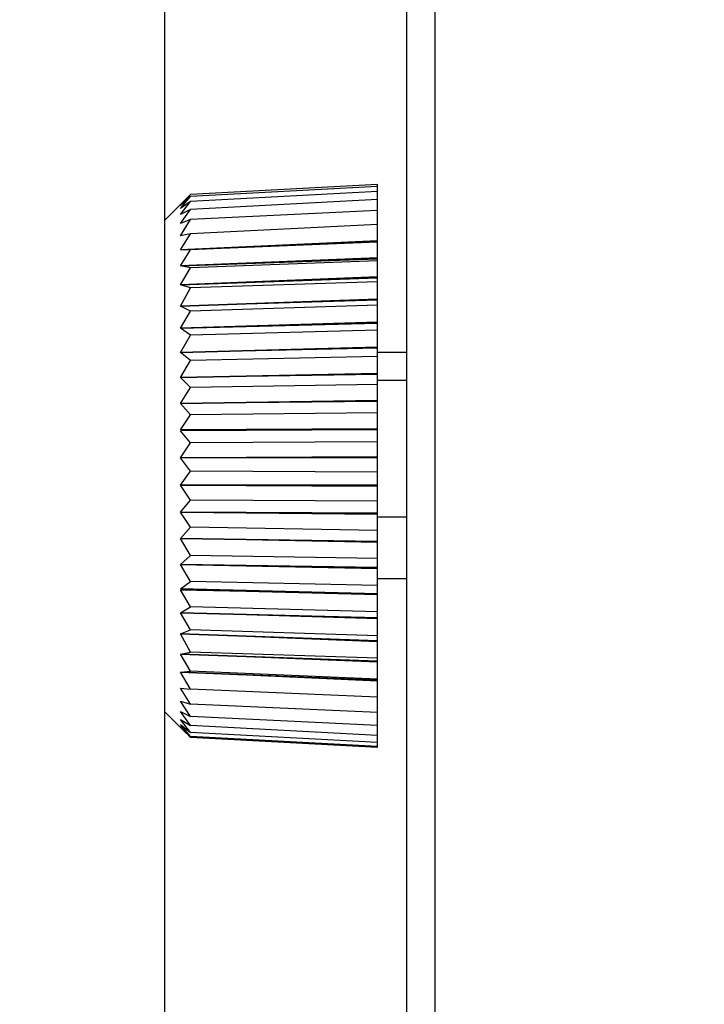
# Model space of a CAD drawing. Units: inches. Extents: x 0 to 20.3, y 0 to 15.8.
# Drawn here: x 15 to 15.9, y 5.1 to 6.4 of the extents above; entities that cross this region are included whole.
import ezdxf

# ---------------------------------------------------------------- set-up
doc = ezdxf.new("R2010")
doc.units = ezdxf.units.IN
doc.header["$MEASUREMENT"] = 0
doc.header["$PDSIZE"] = -1
doc.styles.add('Arial', font='arial.ttf')
doc.dimstyles.new('Atlas', dxfattribs={"dimscale": 0.2, "dimtxt": 0.5, "dimasz": 0.5, "dimexe": 0, "dimexo": 0.0625, "dimgap": 0.25, "dimtad": 0, "dimtih": 1, "dimtoh": 1, "dimdec": 4, "dimrnd": 1e-09, "dimzin": 12, "dimdsep": 46, "dimlunit": 4, "dimtxsty": 'Arial', "dimcen": 0.09, "dimadec": 0, "dimazin": 3, "dimtfac": 1, "dimtdec": 4, "dimtofl": 0, "dimtmove": 0, "dimatfit": 3, "dimfxl": 1, "dimfrac": 1, "dimtolj": 1, "dimtzin": 12, "dimarcsym": 0})

# ---------------------------------------------------------------- blocks, each defined once
blk = doc.blocks.new('*D57')
at = {"color": 0, "lineweight": -2, "transparency": 16777216}
for p, q in [((15.1691, 6.5131), (15.1691, 3.8471)), ((15.9955, 4.1145), (15.9955, 3.8471)), ((15.0691, 3.8471), (14.9691, 3.8471)), ((16.0955, 3.8471), (16.1955, 3.8471))]:
    blk.add_line(p, q, dxfattribs=at)
at = {"color": 0, "transparency": 16777216}
for points in [[(15.0691, 3.8638), (15.0691, 3.8305), (15.1691, 3.8471)], [(16.0955, 3.8638), (16.0955, 3.8305), (15.9955, 3.8471)]]:
    blk.add_solid(points, dxfattribs=at)
at = {"layer": 'Defpoints', "color": 0, "transparency": 16777216}
for p in [(15.1691, 6.5256), (15.9955, 4.127), (15.9955, 3.8471)]:
    blk.add_point(p, dxfattribs=at)
at = {"color": 0, "transparency": 16777216, "insert": (15.5823, 3.8471), "char_height": 0.1, "attachment_point": 5, "style": 'Arial'}
blk.add_mtext('\\A1;{\\H1x;\\S13#16;}" [21]', dxfattribs=at)

msp = doc.modelspace()

# ---------------------------------------------------------------- linework, layer by layer
for points in [[(15.5038, 4.24709), (15.5038, 4.24709), (15.5038, 8.6957), (15.5038, 8.6957)], [(15.54269, 8.6957), (15.54269, 8.6957), (15.54269, 4.24709), (15.54269, 4.24709)], [(15.46352, 6.19015), (15.46352, 6.19015), (15.20519, 6.17626), (15.20519, 6.17626)], [(15.46352, 6.18737), (15.46352, 6.18737), (15.20519, 6.17348), (15.20519, 6.17348)], [(15.46352, 6.18737), (15.46352, 6.18737), (15.46352, 6.19015), (15.46352, 6.19015)], [(15.46352, 6.18042), (15.46352, 6.18042), (15.46352, 6.18737), (15.46352, 6.18737)], [(15.1913, 6.16098), (15.1913, 6.16098), (15.20519, 6.17626), (15.20519, 6.17626)], [(15.20519, 6.17626), (15.20519, 6.17626), (15.19963, 6.1707), (15.19963, 6.1707)], [(15.46352, 6.18042), (15.46352, 6.18042), (15.20519, 6.16654), (15.20519, 6.16654)], [(15.46352, 6.16931), (15.46352, 6.16931), (15.46352, 6.18042), (15.46352, 6.18042)], [(15.19963, 6.1707), (15.19963, 6.1707), (15.16908, 6.14015), (15.16908, 6.14015)], [(15.20519, 6.17348), (15.20519, 6.17348), (15.1913, 6.16098), (15.1913, 6.16098)], [(15.1913, 6.15681), (15.1913, 6.15681), (15.20519, 6.17348), (15.20519, 6.17348)], [(15.20519, 6.16654), (15.20519, 6.16654), (15.1913, 6.15681), (15.1913, 6.15681)], [(15.1913, 6.14848), (15.1913, 6.14848), (15.20519, 6.16654), (15.20519, 6.16654)], [(15.46352, 6.16931), (15.46352, 6.16931), (15.20519, 6.15542), (15.20519, 6.15542)], [(15.46352, 6.15404), (15.46352, 6.15404), (15.46352, 6.16931), (15.46352, 6.16931)], [(15.20519, 6.15542), (15.20519, 6.15542), (15.1913, 6.14848), (15.1913, 6.14848)], [(15.1913, 6.13598), (15.1913, 6.13598), (15.20519, 6.15542), (15.20519, 6.15542)], [(15.46352, 6.15404), (15.46352, 6.15404), (15.20519, 6.14154), (15.20519, 6.14154)], [(15.46352, 6.13459), (15.46352, 6.13459), (15.46352, 6.15404), (15.46352, 6.15404)], [(15.16908, 6.14015), (15.16908, 6.14015), (15.16908, 6.13598), (15.16908, 6.13598)], [(15.16908, 6.13598), (15.16908, 6.13598), (15.16908, 6.12765), (15.16908, 6.12765)], [(15.20519, 6.14154), (15.20519, 6.14154), (15.1913, 6.13598), (15.1913, 6.13598)], [(15.1913, 6.11931), (15.1913, 6.11931), (15.20519, 6.14154), (15.20519, 6.14154)], [(15.46352, 6.13459), (15.46352, 6.13459), (15.20519, 6.12209), (15.20519, 6.12209)], [(15.46352, 6.11237), (15.46352, 6.11237), (15.46352, 6.13459), (15.46352, 6.13459)], [(15.16908, 6.12765), (15.16908, 6.12765), (15.16908, 6.11515), (15.16908, 6.11515)], [(15.20519, 6.12209), (15.20519, 6.12209), (15.1913, 6.11931), (15.1913, 6.11931)], [(15.1913, 6.09987), (15.1913, 6.09987), (15.20519, 6.12209), (15.20519, 6.12209)], [(15.16908, 6.11515), (15.16908, 6.11515), (15.16908, 6.09848), (15.16908, 6.09848)], [(15.46352, 6.11237), (15.46352, 6.11237), (15.1913, 6.09987), (15.1913, 6.09987)], [(15.46352, 6.11098), (15.46352, 6.11098), (15.1913, 6.09987), (15.1913, 6.09987)], [(15.1913, 6.09987), (15.1913, 6.09987), (15.46352, 6.11098), (15.46352, 6.11098)], [(15.46352, 6.11098), (15.46352, 6.11098), (15.20519, 6.09987), (15.20519, 6.09987)], [(15.46352, 6.11098), (15.46352, 6.11098), (15.46352, 6.11237), (15.46352, 6.11237)], [(15.46352, 6.08876), (15.46352, 6.08876), (15.46352, 6.11098), (15.46352, 6.11098)], [(15.46352, 6.11098), (15.46352, 6.11098), (15.46352, 6.11098), (15.46352, 6.11098)], [(15.46352, 6.11098), (15.46352, 6.11098), (15.46352, 6.11098), (15.46352, 6.11098)], [(15.16908, 6.09848), (15.16908, 6.09848), (15.16908, 6.07904), (15.16908, 6.07904)], [(15.20519, 6.09987), (15.20519, 6.09987), (15.1913, 6.09987), (15.1913, 6.09987)], [(15.1913, 6.07765), (15.1913, 6.07765), (15.20519, 6.09987), (15.20519, 6.09987)], [(15.16908, 6.07904), (15.16908, 6.07904), (15.16908, 6.05681), (15.16908, 6.05681)], [(15.46352, 6.08876), (15.46352, 6.08876), (15.1913, 6.07765), (15.1913, 6.07765)], [(15.46352, 6.08737), (15.46352, 6.08737), (15.1913, 6.07765), (15.1913, 6.07765)], [(15.1913, 6.07765), (15.1913, 6.07765), (15.46352, 6.08737), (15.46352, 6.08737)], [(15.46352, 6.08459), (15.46352, 6.08459), (15.20519, 6.07487), (15.20519, 6.07487)], [(15.46352, 6.08737), (15.46352, 6.08737), (15.46352, 6.08876), (15.46352, 6.08876)], [(15.46352, 6.08459), (15.46352, 6.08459), (15.46352, 6.08737), (15.46352, 6.08737)], [(15.46352, 6.08737), (15.46352, 6.08737), (15.46352, 6.08737), (15.46352, 6.08737)], [(15.46352, 6.06237), (15.46352, 6.06237), (15.46352, 6.08459), (15.46352, 6.08459)], [(15.20519, 6.07487), (15.20519, 6.07487), (15.1913, 6.07765), (15.1913, 6.07765)], [(15.1913, 6.05126), (15.1913, 6.05126), (15.20519, 6.07487), (15.20519, 6.07487)], [(15.16908, 6.05681), (15.16908, 6.05681), (15.16908, 6.03042), (15.16908, 6.03042)], [(15.46352, 6.06237), (15.46352, 6.06237), (15.1913, 6.05126), (15.1913, 6.05126)], [(15.46352, 6.06098), (15.46352, 6.06098), (15.1913, 6.05126), (15.1913, 6.05126)], [(15.1913, 6.05126), (15.1913, 6.05126), (15.46352, 6.06098), (15.46352, 6.06098)], [(15.20519, 6.04709), (15.20519, 6.04709), (15.1913, 6.05126), (15.1913, 6.05126)], [(15.46352, 6.05542), (15.46352, 6.05542), (15.20519, 6.04709), (15.20519, 6.04709)], [(15.46352, 6.06098), (15.46352, 6.06098), (15.46352, 6.06237), (15.46352, 6.06237)], [(15.46352, 6.05542), (15.46352, 6.05542), (15.46352, 6.06098), (15.46352, 6.06098)], [(15.46352, 6.06098), (15.46352, 6.06098), (15.46352, 6.06098), (15.46352, 6.06098)], [(15.46352, 6.03181), (15.46352, 6.03181), (15.46352, 6.05542), (15.46352, 6.05542)], [(15.1913, 6.02209), (15.1913, 6.02209), (15.20519, 6.04709), (15.20519, 6.04709)], [(15.16908, 6.03042), (15.16908, 6.03042), (15.16908, 6.00126), (15.16908, 6.00126)], [(15.46352, 6.03181), (15.46352, 6.03181), (15.1913, 6.02209), (15.1913, 6.02209)], [(15.1913, 6.02209), (15.1913, 6.02209), (15.46352, 6.03181), (15.46352, 6.03181)], [(15.46352, 6.03042), (15.46352, 6.03042), (15.1913, 6.02209), (15.1913, 6.02209)], [(15.46352, 6.03042), (15.46352, 6.03042), (15.46352, 6.03181), (15.46352, 6.03181)], [(15.46352, 6.03181), (15.46352, 6.03181), (15.46352, 6.03181), (15.46352, 6.03181)], [(15.46352, 6.02348), (15.46352, 6.02348), (15.46352, 6.03042), (15.46352, 6.03042)], [(15.20519, 6.01515), (15.20519, 6.01515), (15.1913, 6.02209), (15.1913, 6.02209)], [(15.1913, 5.99154), (15.1913, 5.99154), (15.20519, 6.01515), (15.20519, 6.01515)], [(15.46352, 6.02348), (15.46352, 6.02348), (15.20519, 6.01515), (15.20519, 6.01515)], [(15.46352, 5.99987), (15.46352, 5.99987), (15.46352, 6.02348), (15.46352, 6.02348)], [(15.16908, 6.00126), (15.16908, 6.00126), (15.16908, 5.96931), (15.16908, 5.96931)], [(15.46352, 5.99987), (15.46352, 5.99987), (15.1913, 5.99154), (15.1913, 5.99154)], [(15.46352, 5.99848), (15.46352, 5.99848), (15.1913, 5.99154), (15.1913, 5.99154)], [(15.1913, 5.99154), (15.1913, 5.99154), (15.46352, 5.99848), (15.46352, 5.99848)], [(15.46352, 5.99848), (15.46352, 5.99848), (15.46352, 5.99987), (15.46352, 5.99987)], [(15.46352, 5.98876), (15.46352, 5.98876), (15.46352, 5.99848), (15.46352, 5.99848)], [(15.46352, 5.99848), (15.46352, 5.99848), (15.46352, 5.99848), (15.46352, 5.99848)], [(15.20519, 5.98181), (15.20519, 5.98181), (15.1913, 5.99154), (15.1913, 5.99154)], [(15.46352, 5.98876), (15.46352, 5.98876), (15.20519, 5.98181), (15.20519, 5.98181)], [(15.46352, 5.96515), (15.46352, 5.96515), (15.46352, 5.98876), (15.46352, 5.98876)], [(15.1913, 5.9582), (15.1913, 5.9582), (15.20519, 5.98181), (15.20519, 5.98181)], [(15.16908, 5.96931), (15.16908, 5.96931), (15.16908, 5.93598), (15.16908, 5.93598)], [(15.46352, 5.96515), (15.46352, 5.96515), (15.1913, 5.9582), (15.1913, 5.9582)], [(15.1913, 5.9582), (15.1913, 5.9582), (15.46352, 5.96515), (15.46352, 5.96515)], [(15.46352, 5.96376), (15.46352, 5.96376), (15.1913, 5.9582), (15.1913, 5.9582)], [(15.20519, 5.94709), (15.20519, 5.94709), (15.1913, 5.9582), (15.1913, 5.9582)], [(15.46352, 5.96376), (15.46352, 5.96376), (15.46352, 5.96515), (15.46352, 5.96515)], [(15.46352, 5.96515), (15.46352, 5.96515), (15.46352, 5.96515), (15.46352, 5.96515)], [(15.46352, 5.95265), (15.46352, 5.95265), (15.46352, 5.96376), (15.46352, 5.96376)], [(15.5038, 5.9582), (15.5038, 5.9582), (15.46352, 5.9582), (15.46352, 5.9582)], [(15.1913, 5.92348), (15.1913, 5.92348), (15.20519, 5.94709), (15.20519, 5.94709)], [(15.46352, 5.95265), (15.46352, 5.95265), (15.20519, 5.94709), (15.20519, 5.94709)], [(15.46352, 5.92904), (15.46352, 5.92904), (15.46352, 5.95265), (15.46352, 5.95265)], [(15.16908, 5.93598), (15.16908, 5.93598), (15.16908, 5.90126), (15.16908, 5.90126)], [(15.46352, 5.92904), (15.46352, 5.92904), (15.1913, 5.92348), (15.1913, 5.92348)], [(15.1913, 5.92348), (15.1913, 5.92348), (15.46352, 5.92904), (15.46352, 5.92904)], [(15.46352, 5.92765), (15.46352, 5.92765), (15.46352, 5.92904), (15.46352, 5.92904)], [(15.46352, 5.92904), (15.46352, 5.92904), (15.46352, 5.92904), (15.46352, 5.92904)], [(15.46352, 5.92765), (15.46352, 5.92765), (15.1913, 5.92348), (15.1913, 5.92348)], [(15.20519, 5.90959), (15.20519, 5.90959), (15.1913, 5.92348), (15.1913, 5.92348)], [(15.46352, 5.91376), (15.46352, 5.91376), (15.46352, 5.92765), (15.46352, 5.92765)], [(15.5038, 5.91931), (15.5038, 5.91931), (15.46352, 5.91931), (15.46352, 5.91931)], [(15.1913, 5.88737), (15.1913, 5.88737), (15.20519, 5.90959), (15.20519, 5.90959)], [(15.46352, 5.91376), (15.46352, 5.91376), (15.20519, 5.90959), (15.20519, 5.90959)], [(15.46352, 5.89154), (15.46352, 5.89154), (15.46352, 5.91376), (15.46352, 5.91376)], [(15.16908, 5.90126), (15.16908, 5.90126), (15.16908, 5.86515), (15.16908, 5.86515)], [(15.46352, 5.89154), (15.46352, 5.89154), (15.1913, 5.88737), (15.1913, 5.88737)], [(15.1913, 5.88737), (15.1913, 5.88737), (15.46352, 5.89154), (15.46352, 5.89154)], [(15.46352, 5.89015), (15.46352, 5.89015), (15.1913, 5.88737), (15.1913, 5.88737)], [(15.46352, 5.89015), (15.46352, 5.89015), (15.46352, 5.89154), (15.46352, 5.89154)], [(15.46352, 5.89154), (15.46352, 5.89154), (15.46352, 5.89154), (15.46352, 5.89154)], [(15.46352, 5.87487), (15.46352, 5.87487), (15.46352, 5.89015), (15.46352, 5.89015)], [(15.20519, 5.87209), (15.20519, 5.87209), (15.1913, 5.88737), (15.1913, 5.88737)], [(15.46352, 5.87487), (15.46352, 5.87487), (15.20519, 5.87209), (15.20519, 5.87209)], [(15.46352, 5.85265), (15.46352, 5.85265), (15.46352, 5.87487), (15.46352, 5.87487)], [(15.16908, 5.86515), (15.16908, 5.86515), (15.16908, 5.82765), (15.16908, 5.82765)], [(15.1913, 5.85126), (15.1913, 5.85126), (15.20519, 5.87209), (15.20519, 5.87209)], [(15.46352, 5.85265), (15.46352, 5.85265), (15.1913, 5.85126), (15.1913, 5.85126)], [(15.46352, 5.85265), (15.46352, 5.85265), (15.1913, 5.84987), (15.1913, 5.84987)], [(15.46352, 5.85126), (15.46352, 5.85126), (15.1913, 5.84987), (15.1913, 5.84987)], [(15.20519, 5.8332), (15.20519, 5.8332), (15.1913, 5.84987), (15.1913, 5.84987)], [(15.46352, 5.85265), (15.46352, 5.85265), (15.46352, 5.85265), (15.46352, 5.85265)], [(15.46352, 5.85126), (15.46352, 5.85126), (15.46352, 5.85265), (15.46352, 5.85265)], [(15.46352, 5.83459), (15.46352, 5.83459), (15.46352, 5.85126), (15.46352, 5.85126)], [(15.46352, 5.83459), (15.46352, 5.83459), (15.20519, 5.8332), (15.20519, 5.8332)], [(15.46352, 5.81376), (15.46352, 5.81376), (15.46352, 5.83459), (15.46352, 5.83459)], [(15.16908, 5.82765), (15.16908, 5.82765), (15.16908, 5.79015), (15.16908, 5.79015)], [(15.1913, 5.81237), (15.1913, 5.81237), (15.20519, 5.8332), (15.20519, 5.8332)], [(15.46352, 5.81376), (15.46352, 5.81376), (15.1913, 5.81237), (15.1913, 5.81237)], [(15.1913, 5.81237), (15.1913, 5.81237), (15.46352, 5.81376), (15.46352, 5.81376)], [(15.20519, 5.79431), (15.20519, 5.79431), (15.1913, 5.81237), (15.1913, 5.81237)], [(15.46352, 5.81237), (15.46352, 5.81237), (15.1913, 5.81237), (15.1913, 5.81237)], [(15.46352, 5.81376), (15.46352, 5.81376), (15.46352, 5.81376), (15.46352, 5.81376)], [(15.46352, 5.81237), (15.46352, 5.81237), (15.46352, 5.81376), (15.46352, 5.81376)], [(15.46352, 5.79292), (15.46352, 5.79292), (15.46352, 5.81237), (15.46352, 5.81237)], [(15.1913, 5.77487), (15.1913, 5.77487), (15.20519, 5.79431), (15.20519, 5.79431)], [(15.46352, 5.79292), (15.46352, 5.79292), (15.20519, 5.79431), (15.20519, 5.79431)], [(15.46352, 5.77487), (15.46352, 5.77487), (15.46352, 5.79292), (15.46352, 5.79292)], [(15.16908, 5.79015), (15.16908, 5.79015), (15.16908, 5.75404), (15.16908, 5.75404)], [(15.20519, 5.75404), (15.20519, 5.75404), (15.1913, 5.77487), (15.1913, 5.77487)], [(15.46352, 5.77487), (15.46352, 5.77487), (15.1913, 5.77487), (15.1913, 5.77487)], [(15.46352, 5.77348), (15.46352, 5.77348), (15.1913, 5.77487), (15.1913, 5.77487)], [(15.1913, 5.77487), (15.1913, 5.77487), (15.46352, 5.77348), (15.46352, 5.77348)], [(15.46352, 5.77348), (15.46352, 5.77348), (15.46352, 5.77487), (15.46352, 5.77487)], [(15.46352, 5.75265), (15.46352, 5.75265), (15.46352, 5.77348), (15.46352, 5.77348)], [(15.46352, 5.77348), (15.46352, 5.77348), (15.46352, 5.77348), (15.46352, 5.77348)], [(15.16908, 5.75404), (15.16908, 5.75404), (15.16908, 5.71654), (15.16908, 5.71654)], [(15.1913, 5.73737), (15.1913, 5.73737), (15.20519, 5.75404), (15.20519, 5.75404)], [(15.46352, 5.75265), (15.46352, 5.75265), (15.20519, 5.75404), (15.20519, 5.75404)], [(15.46352, 5.73598), (15.46352, 5.73598), (15.46352, 5.75265), (15.46352, 5.75265)], [(15.20519, 5.71654), (15.20519, 5.71654), (15.1913, 5.73737), (15.1913, 5.73737)], [(15.46352, 5.73598), (15.46352, 5.73598), (15.1913, 5.73737), (15.1913, 5.73737)], [(15.46352, 5.73459), (15.46352, 5.73459), (15.1913, 5.73737), (15.1913, 5.73737)], [(15.1913, 5.73737), (15.1913, 5.73737), (15.46352, 5.73459), (15.46352, 5.73459)], [(15.46352, 5.73459), (15.46352, 5.73459), (15.46352, 5.73598), (15.46352, 5.73598)], [(15.46352, 5.71237), (15.46352, 5.71237), (15.46352, 5.73459), (15.46352, 5.73459)], [(15.46352, 5.73459), (15.46352, 5.73459), (15.46352, 5.73459), (15.46352, 5.73459)], [(15.5038, 5.73042), (15.5038, 5.73042), (15.46352, 5.73042), (15.46352, 5.73042)], [(15.16908, 5.71654), (15.16908, 5.71654), (15.16908, 5.68181), (15.16908, 5.68181)], [(15.1913, 5.70126), (15.1913, 5.70126), (15.20519, 5.71654), (15.20519, 5.71654)], [(15.46352, 5.71237), (15.46352, 5.71237), (15.20519, 5.71654), (15.20519, 5.71654)], [(15.46352, 5.69709), (15.46352, 5.69709), (15.46352, 5.71237), (15.46352, 5.71237)], [(15.20519, 5.67765), (15.20519, 5.67765), (15.1913, 5.70126), (15.1913, 5.70126)], [(15.46352, 5.69709), (15.46352, 5.69709), (15.1913, 5.70126), (15.1913, 5.70126)], [(15.46352, 5.6957), (15.46352, 5.6957), (15.1913, 5.70126), (15.1913, 5.70126)], [(15.1913, 5.70126), (15.1913, 5.70126), (15.46352, 5.69709), (15.46352, 5.69709)], [(15.46352, 5.69709), (15.46352, 5.69709), (15.46352, 5.69709), (15.46352, 5.69709)], [(15.46352, 5.6957), (15.46352, 5.6957), (15.46352, 5.69709), (15.46352, 5.69709)], [(15.46352, 5.67348), (15.46352, 5.67348), (15.46352, 5.6957), (15.46352, 5.6957)], [(15.16908, 5.68181), (15.16908, 5.68181), (15.16908, 5.64709), (15.16908, 5.64709)], [(15.1913, 5.66515), (15.1913, 5.66515), (15.20519, 5.67765), (15.20519, 5.67765)], [(15.46352, 5.67348), (15.46352, 5.67348), (15.20519, 5.67765), (15.20519, 5.67765)], [(15.46352, 5.66098), (15.46352, 5.66098), (15.46352, 5.67348), (15.46352, 5.67348)], [(15.20519, 5.64154), (15.20519, 5.64154), (15.1913, 5.66515), (15.1913, 5.66515)], [(15.46352, 5.66098), (15.46352, 5.66098), (15.1913, 5.66515), (15.1913, 5.66515)], [(15.46352, 5.65959), (15.46352, 5.65959), (15.1913, 5.66515), (15.1913, 5.66515)], [(15.1913, 5.66515), (15.1913, 5.66515), (15.46352, 5.65959), (15.46352, 5.65959)], [(15.46352, 5.65959), (15.46352, 5.65959), (15.46352, 5.66098), (15.46352, 5.66098)], [(15.46352, 5.63598), (15.46352, 5.63598), (15.46352, 5.65959), (15.46352, 5.65959)], [(15.46352, 5.65959), (15.46352, 5.65959), (15.46352, 5.65959), (15.46352, 5.65959)], [(15.16908, 5.64709), (15.16908, 5.64709), (15.16908, 5.61515), (15.16908, 5.61515)], [(15.46352, 5.6457), (15.46352, 5.6457), (15.5038, 5.6457), (15.5038, 5.6457)], [(15.1913, 5.63181), (15.1913, 5.63181), (15.20519, 5.64154), (15.20519, 5.64154)], [(15.46352, 5.62487), (15.46352, 5.62487), (15.1913, 5.63181), (15.1913, 5.63181)], [(15.20519, 5.60681), (15.20519, 5.60681), (15.1913, 5.63043), (15.1913, 5.63043)], [(15.46352, 5.62348), (15.46352, 5.62348), (15.1913, 5.63043), (15.1913, 5.63043)], [(15.1913, 5.63043), (15.1913, 5.63043), (15.46352, 5.62487), (15.46352, 5.62487)], [(15.46352, 5.63598), (15.46352, 5.63598), (15.20519, 5.64154), (15.20519, 5.64154)], [(15.46352, 5.62487), (15.46352, 5.62487), (15.46352, 5.63598), (15.46352, 5.63598)], [(15.46352, 5.62487), (15.46352, 5.62487), (15.46352, 5.62487), (15.46352, 5.62487)], [(15.46352, 5.62348), (15.46352, 5.62348), (15.46352, 5.62487), (15.46352, 5.62487)], [(15.46352, 5.59987), (15.46352, 5.59987), (15.46352, 5.62348), (15.46352, 5.62348)], [(15.16908, 5.61515), (15.16908, 5.61515), (15.16908, 5.58459), (15.16908, 5.58459)], [(15.1913, 5.59848), (15.1913, 5.59848), (15.20519, 5.60681), (15.20519, 5.60681)], [(15.46352, 5.59987), (15.46352, 5.59987), (15.20519, 5.60681), (15.20519, 5.60681)], [(15.20519, 5.57487), (15.20519, 5.57487), (15.1913, 5.59848), (15.1913, 5.59848)], [(15.46352, 5.59154), (15.46352, 5.59154), (15.1913, 5.59848), (15.1913, 5.59848)], [(15.46352, 5.59015), (15.46352, 5.59015), (15.1913, 5.59848), (15.1913, 5.59848)], [(15.1913, 5.59848), (15.1913, 5.59848), (15.46352, 5.59154), (15.46352, 5.59154)], [(15.46352, 5.59154), (15.46352, 5.59154), (15.46352, 5.59987), (15.46352, 5.59987)], [(15.46352, 5.59154), (15.46352, 5.59154), (15.46352, 5.59154), (15.46352, 5.59154)], [(15.46352, 5.59015), (15.46352, 5.59015), (15.46352, 5.59154), (15.46352, 5.59154)], [(15.46352, 5.56654), (15.46352, 5.56654), (15.46352, 5.59015), (15.46352, 5.59015)], [(15.16908, 5.58459), (15.16908, 5.58459), (15.16908, 5.5582), (15.16908, 5.5582)], [(15.1913, 5.56931), (15.1913, 5.56931), (15.20519, 5.57487), (15.20519, 5.57487)], [(15.20519, 5.54431), (15.20519, 5.54431), (15.1913, 5.56931), (15.1913, 5.56931)], [(15.46352, 5.55959), (15.46352, 5.55959), (15.1913, 5.56931), (15.1913, 5.56931)], [(15.46352, 5.5582), (15.46352, 5.5582), (15.1913, 5.56931), (15.1913, 5.56931)], [(15.1913, 5.56931), (15.1913, 5.56931), (15.46352, 5.55959), (15.46352, 5.55959)], [(15.46352, 5.56654), (15.46352, 5.56654), (15.20519, 5.57487), (15.20519, 5.57487)], [(15.46352, 5.55959), (15.46352, 5.55959), (15.46352, 5.56654), (15.46352, 5.56654)], [(15.16908, 5.5582), (15.16908, 5.5582), (15.16908, 5.5332), (15.16908, 5.5332)], [(15.46352, 5.55959), (15.46352, 5.55959), (15.46352, 5.55959), (15.46352, 5.55959)], [(15.46352, 5.5582), (15.46352, 5.5582), (15.46352, 5.55959), (15.46352, 5.55959)], [(15.46352, 5.53598), (15.46352, 5.53598), (15.46352, 5.5582), (15.46352, 5.5582)], [(15.1913, 5.54154), (15.1913, 5.54154), (15.20519, 5.54431), (15.20519, 5.54431)], [(15.20519, 5.51793), (15.20519, 5.51793), (15.1913, 5.54154), (15.1913, 5.54154)], [(15.46352, 5.53181), (15.46352, 5.53181), (15.1913, 5.54154), (15.1913, 5.54154)], [(15.46352, 5.53042), (15.46352, 5.53042), (15.1913, 5.54154), (15.1913, 5.54154)], [(15.1913, 5.54154), (15.1913, 5.54154), (15.46352, 5.53181), (15.46352, 5.53181)], [(15.46352, 5.53598), (15.46352, 5.53598), (15.20519, 5.54431), (15.20519, 5.54431)], [(15.46352, 5.53181), (15.46352, 5.53181), (15.46352, 5.53598), (15.46352, 5.53598)], [(15.16908, 5.5332), (15.16908, 5.5332), (15.16908, 5.51237), (15.16908, 5.51237)], [(15.46352, 5.53181), (15.46352, 5.53181), (15.46352, 5.53181), (15.46352, 5.53181)], [(15.46352, 5.53042), (15.46352, 5.53042), (15.46352, 5.53181), (15.46352, 5.53181)], [(15.46352, 5.50681), (15.46352, 5.50681), (15.46352, 5.53042), (15.46352, 5.53042)], [(15.16908, 5.51237), (15.16908, 5.51237), (15.16908, 5.49431), (15.16908, 5.49431)], [(15.1913, 5.51654), (15.1913, 5.51654), (15.20519, 5.51793), (15.20519, 5.51793)], [(15.20519, 5.49292), (15.20519, 5.49292), (15.1913, 5.51654), (15.1913, 5.51654)], [(15.46352, 5.50543), (15.46352, 5.50543), (15.1913, 5.51654), (15.1913, 5.51654)], [(15.46352, 5.50404), (15.46352, 5.50404), (15.1913, 5.51654), (15.1913, 5.51654)], [(15.1913, 5.51654), (15.1913, 5.51654), (15.46352, 5.50543), (15.46352, 5.50543)], [(15.46352, 5.50681), (15.46352, 5.50681), (15.20519, 5.51793), (15.20519, 5.51793)], [(15.16908, 5.49431), (15.16908, 5.49431), (15.16908, 5.48042), (15.16908, 5.48042)], [(15.1913, 5.49431), (15.1913, 5.49431), (15.20519, 5.49292), (15.20519, 5.49292)], [(15.20519, 5.47209), (15.20519, 5.47209), (15.1913, 5.49431), (15.1913, 5.49431)], [(15.1913, 5.49431), (15.1913, 5.49431), (15.1913, 5.49431), (15.1913, 5.49431)], [(15.46352, 5.50543), (15.46352, 5.50543), (15.46352, 5.50681), (15.46352, 5.50681)], [(15.46352, 5.50543), (15.46352, 5.50543), (15.46352, 5.50543), (15.46352, 5.50543)], [(15.46352, 5.50404), (15.46352, 5.50404), (15.46352, 5.50543), (15.46352, 5.50543)], [(15.46352, 5.48181), (15.46352, 5.48181), (15.46352, 5.50404), (15.46352, 5.50404)], [(15.16908, 5.48042), (15.16908, 5.48042), (15.16908, 5.4707), (15.16908, 5.4707)], [(15.46352, 5.48181), (15.46352, 5.48181), (15.20519, 5.49292), (15.20519, 5.49292)], [(15.46352, 5.46098), (15.46352, 5.46098), (15.46352, 5.48181), (15.46352, 5.48181)], [(15.16908, 5.4707), (15.16908, 5.4707), (15.16908, 5.46515), (15.16908, 5.46515)], [(15.1913, 5.47626), (15.1913, 5.47626), (15.20519, 5.47209), (15.20519, 5.47209)], [(15.20519, 5.45543), (15.20519, 5.45543), (15.1913, 5.47626), (15.1913, 5.47626)], [(15.46352, 5.46098), (15.46352, 5.46098), (15.20519, 5.47209), (15.20519, 5.47209)], [(15.16908, 5.46515), (15.16908, 5.46515), (15.16908, 5.46237), (15.16908, 5.46237)], [(15.16908, 5.46237), (15.16908, 5.46237), (15.19963, 5.43181), (15.19963, 5.43181)], [(15.1913, 5.46237), (15.1913, 5.46237), (15.20519, 5.45543), (15.20519, 5.45543)], [(15.20519, 5.44293), (15.20519, 5.44293), (15.1913, 5.46237), (15.1913, 5.46237)], [(15.46352, 5.44293), (15.46352, 5.44293), (15.20519, 5.45543), (15.20519, 5.45543)], [(15.46352, 5.44293), (15.46352, 5.44293), (15.46352, 5.46098), (15.46352, 5.46098)], [(15.1913, 5.45126), (15.1913, 5.45126), (15.20519, 5.44293), (15.20519, 5.44293)], [(15.20519, 5.4332), (15.20519, 5.4332), (15.1913, 5.45126), (15.1913, 5.45126)], [(15.1913, 5.44431), (15.1913, 5.44431), (15.20519, 5.4332), (15.20519, 5.4332)], [(15.20519, 5.42765), (15.20519, 5.42765), (15.1913, 5.44431), (15.1913, 5.44431)], [(15.1913, 5.44154), (15.1913, 5.44154), (15.20519, 5.42765), (15.20519, 5.42765)], [(15.20519, 5.42626), (15.20519, 5.42626), (15.1913, 5.44154), (15.1913, 5.44154)], [(15.46352, 5.42904), (15.46352, 5.42904), (15.20519, 5.44293), (15.20519, 5.44293)], [(15.46352, 5.42904), (15.46352, 5.42904), (15.46352, 5.44293), (15.46352, 5.44293)], [(15.46352, 5.41931), (15.46352, 5.41931), (15.20519, 5.4332), (15.20519, 5.4332)], [(15.46352, 5.41376), (15.46352, 5.41376), (15.20519, 5.42765), (15.20519, 5.42765)], [(15.46352, 5.41237), (15.46352, 5.41237), (15.20519, 5.42626), (15.20519, 5.42626)], [(15.46352, 5.41931), (15.46352, 5.41931), (15.46352, 5.42904), (15.46352, 5.42904)], [(15.46352, 5.41376), (15.46352, 5.41376), (15.46352, 5.41931), (15.46352, 5.41931)], [(15.46352, 5.41237), (15.46352, 5.41237), (15.46352, 5.41376), (15.46352, 5.41376)]]:
    msp.add_open_spline(points, degree=3)

# ---------------------------------------------------------------- dimensions: what is measured, and where the dimension line sits
dim = msp.add_linear_dim(base=(15.99547, 3.84712), p1=(15.16908, 6.52556), p2=(15.99547, 4.12695), dimstyle='Atlas')
dim.commit()
dim.dimension.update_dxf_attribs({"geometry": '*D57', "text_midpoint": (15.58227, 3.84712)})

doc.saveas('drawing.dxf')
